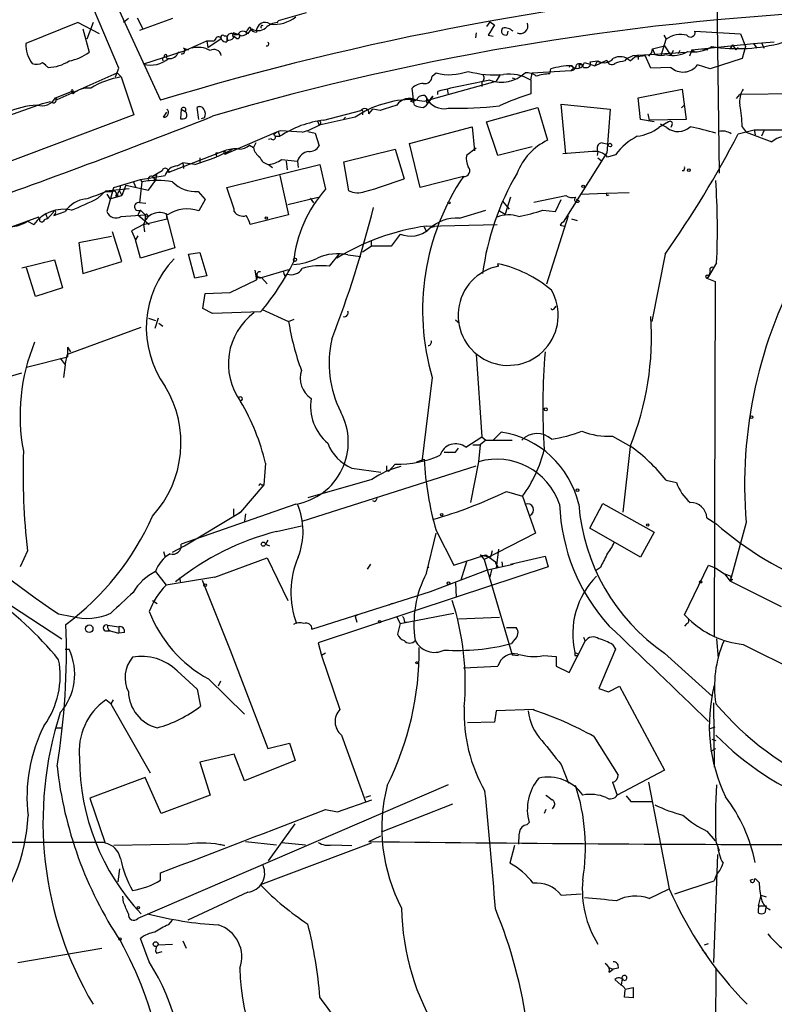
# Model space of a CAD drawing. Extents: x 5 to 183710, y -239199 to 2339.
# Drawn here: x 605 to 685, y 1657 to 1761 of the extents above; entities that cross this region are included whole.
import ezdxf

# ---------------------------------------------------------------- set-up
doc = ezdxf.new("R2010")
doc.units = 0
doc.header["$MEASUREMENT"] = 0
doc.layers.add('MAIN', color=5, linetype='CONTINUOUS')

msp = doc.modelspace()

# ---------------------------------------------------------------- linework, layer by layer
at = {"layer": 'MAIN'}
for p, q in [((615.5267, 1755.7325), (605.79, 1778.7618)), ((607.7373, 1778.9312), (619.9293, 1752.3458)), ((678.688, 1766.5698), (678.942, 1744.6412)), ((616.5427, 1760.9818), (616.0347, 1760.5585)), ((617.474, 1761.0665), (618.0667, 1759.8812)), ((621.1993, 1760.9818), (617.728, 1759.7118)), ((635.3387, 1761.5745), (632.3753, 1760.7278)), ((611.2087, 1760.5585), (605.7053, 1758.3572)), ((613.4947, 1759.3732), (611.2087, 1760.5585)), ((612.8173, 1760.5585), (612.14, 1758.7805)), ((632.2907, 1760.5585), (632.3753, 1760.7278)), ((654.7273, 1760.6432), (654.3887, 1760.1352)), ((655.2353, 1760.3045), (654.558, 1759.2038)), ((654.7273, 1760.6432), (655.2353, 1760.3045)), ((611.7167, 1759.8812), (612.394, 1757.4258)), ((624.9247, 1757.9338), (626.364, 1758.8652)), ((625.7713, 1758.8652), (625.602, 1758.6112)), ((626.9567, 1758.8652), (626.9567, 1758.5265)), ((628.5653, 1759.1192), (627.634, 1759.4578)), ((627.9727, 1758.8652), (627.634, 1759.1192)), ((628.9887, 1759.2885), (628.5653, 1759.1192)), ((629.158, 1759.3732), (629.5813, 1759.8812)), ((653.288, 1759.4578), (653.2033, 1758.9498)), ((654.558, 1759.2038), (655.066, 1759.1192)), ((656.59, 1759.2885), (656.6747, 1759.6272)), ((673.1, 1759.2038), (673.354, 1758.7805)), ((676.402, 1759.6272), (681.228, 1759.3732)), ((681.228, 1759.3732), (681.736, 1758.0185)), ((622.3, 1757.5105), (624.84, 1758.6112)), ((622.3847, 1757.8492), (622.8927, 1757.6798)), ((624.84, 1758.6112), (625.602, 1758.6112)), ((624.84, 1758.6112), (624.9247, 1757.9338)), ((671.9147, 1757.7645), (673.1847, 1758.1032)), ((672.846, 1757.0872), (673.354, 1758.7805)), ((673.1847, 1758.1032), (673.862, 1757.0872)), ((676.0633, 1757.6798), (682.5827, 1758.3572)), ((680.3813, 1758.1878), (680.1273, 1757.7645)), ((680.3813, 1758.1878), (680.72, 1757.6798)), ((680.974, 1757.9338), (680.72, 1757.6798)), ((681.736, 1758.0185), (681.3973, 1756.7485)), ((682.5827, 1758.3572), (684.784, 1758.5265)), ((682.5827, 1758.3572), (682.9213, 1757.8492)), ((683.4293, 1758.4418), (683.6833, 1757.8492)), ((622.3, 1757.5105), (618.1513, 1756.1558)), ((620.0987, 1756.8332), (620.1833, 1756.4945)), ((620.522, 1756.9178), (620.6067, 1756.7485)), ((621.792, 1757.4258), (622.3, 1757.5105)), ((669.2053, 1756.7485), (669.8827, 1757.0872)), ((669.544, 1756.4945), (670.052, 1756.9178)), ((669.8827, 1757.0872), (675.4707, 1757.4258)), ((670.052, 1756.9178), (671.1527, 1757.0872)), ((670.3907, 1757.0872), (670.3907, 1756.6638)), ((671.7453, 1755.7325), (671.1527, 1757.0872)), ((671.83, 1757.4258), (671.4913, 1757.0025)), ((671.83, 1757.4258), (671.9147, 1757.7645)), ((671.9147, 1757.7645), (672.1687, 1757.1718)), ((671.9147, 1757.7645), (672.1687, 1757.1718)), ((674.116, 1757.5952), (673.862, 1757.0872)), ((674.7933, 1757.5952), (674.624, 1757.2565)), ((676.0633, 1757.6798), (675.8093, 1757.0025)), ((676.0633, 1757.6798), (676.3173, 1757.5105)), ((677.164, 1757.7645), (677.7567, 1757.6798)), ((607.4833, 1756.3252), (607.822, 1756.0712)), ((608.076, 1755.8172), (607.4833, 1756.3252)), ((664.1253, 1756.0712), (664.21, 1755.7325)), ((664.6333, 1755.8172), (665.0567, 1755.8172)), ((664.718, 1756.3252), (665.3107, 1756.1558)), ((665.3107, 1756.4098), (666.1573, 1756.4945)), ((665.3107, 1756.1558), (665.8187, 1755.9865)), ((665.8187, 1755.9865), (667.0887, 1756.5792)), ((665.988, 1756.3252), (665.8187, 1755.9865)), ((669.036, 1756.4945), (669.2053, 1756.7485)), ((673.862, 1755.8172), (671.7453, 1755.7325)), ((678.0107, 1755.6478), (676.656, 1756.0712)), ((681.3973, 1756.7485), (678.0107, 1755.6478)), ((609.0073, 1752.4305), (615.3573, 1755.2245)), ((615.188, 1754.8012), (615.5267, 1755.7325)), ((615.3573, 1755.2245), (615.7807, 1754.8012)), ((615.7807, 1754.8012), (617.1353, 1750.8218)), ((648.6313, 1754.8858), (649.0547, 1755.2245)), ((655.828, 1755.0552), (655.4047, 1754.3778)), ((657.098, 1754.7165), (657.352, 1754.6318)), ((659.0453, 1754.4625), (659.2147, 1755.2245)), ((659.2147, 1755.2245), (663.2787, 1755.4785)), ((661.0773, 1755.1398), (661.162, 1755.6478)), ((647.7847, 1752.2612), (655.4047, 1754.3778)), ((653.8807, 1754.2932), (653.8807, 1753.7852)), ((659.0453, 1754.4625), (659.0453, 1753.0232)), ((608.838, 1752.5998), (610.5313, 1753.2772)), ((610.5313, 1753.2772), (610.7007, 1753.0232)), ((610.7007, 1753.2772), (610.7007, 1753.0232)), ((646.684, 1752.0918), (646.5147, 1753.6158)), ((647.8693, 1752.8538), (648.0387, 1752.5998)), ((648.2927, 1752.1765), (648.716, 1752.7692)), ((648.716, 1752.7692), (648.2927, 1752.1765)), ((649.224, 1752.9385), (649.224, 1753.2772)), ((650.24, 1753.5312), (650.3247, 1752.9385)), ((670.3907, 1752.5998), (675.0473, 1753.5312)), ((675.0473, 1753.5312), (675.4707, 1750.3138)), ((680.8047, 1752.5152), (681.1433, 1752.9385)), ((687.6627, 1753.0232), (681.1433, 1752.9385)), ((603.4193, 1750.5678), (607.4833, 1752.0072)), ((607.4833, 1752.0072), (608.1607, 1752.1765)), ((608.4993, 1752.0918), (608.1607, 1752.1765)), ((608.838, 1752.5998), (609.0073, 1752.4305)), ((608.838, 1752.5998), (609.0073, 1752.4305)), ((623.9933, 1750.3138), (623.824, 1751.5838)), ((646.3453, 1752.2612), (646.5993, 1752.4305)), ((646.5993, 1752.4305), (647.7847, 1752.2612)), ((646.7687, 1751.8378), (646.684, 1752.0918)), ((648.0387, 1752.0918), (648.2927, 1752.1765)), ((654.3887, 1750.0598), (659.8073, 1751.5838)), ((659.8073, 1751.5838), (660.8233, 1748.1125)), ((662.7707, 1746.6732), (662.2627, 1751.9225)), ((662.2627, 1751.9225), (667.4273, 1751.4145)), ((670.6447, 1750.3138), (670.3907, 1752.5998)), ((675.2167, 1751.8378), (675.3013, 1751.6685)), ((617.1353, 1750.8218), (594.868, 1742.4398)), ((620.268, 1750.5678), (620.6067, 1751.0758)), ((622.1307, 1751.4145), (622.046, 1750.3985)), ((622.1307, 1751.4145), (622.554, 1751.1605)), ((640.5033, 1750.5678), (636.6933, 1749.7212)), ((637.2013, 1750.2292), (641.096, 1751.2452)), ((639.4873, 1750.5678), (639.318, 1750.3985)), ((641.2653, 1751.0758), (641.2653, 1750.8218)), ((641.9427, 1750.9065), (642.366, 1751.4145)), ((643.128, 1751.2452), (642.366, 1751.4145)), ((667.4273, 1751.4145), (667.0887, 1746.7578)), ((671.4067, 1750.9065), (671.576, 1750.2292)), ((624.586, 1750.4832), (624.2473, 1750.3985)), ((636.524, 1750.1445), (636.6933, 1749.7212)), ((646.2607, 1747.7738), (652.8647, 1749.5518)), ((652.8647, 1749.5518), (653.1187, 1747.0118)), ((655.574, 1746.5038), (654.3887, 1750.0598)), ((672.084, 1750.0598), (670.6447, 1750.3138)), ((675.4707, 1750.3138), (671.576, 1750.2292)), ((673.608, 1750.0598), (672.592, 1749.4672)), ((673.4387, 1749.4672), (672.7613, 1749.8058)), ((673.9467, 1749.7212), (673.862, 1749.4672)), ((681.3973, 1749.5518), (681.8207, 1748.9592)), ((632.3753, 1749.0438), (626.872, 1746.6732)), ((632.0367, 1748.5358), (632.5447, 1748.5358)), ((632.3753, 1749.0438), (632.5447, 1748.5358)), ((634.9153, 1748.9592), (632.6293, 1749.1285)), ((635.508, 1749.0438), (636.27, 1748.8745)), ((636.27, 1748.8745), (636.6933, 1747.5198)), ((680.974, 1748.7898), (682.6673, 1749.2132)), ((681.8207, 1748.9592), (684.53, 1747.9432)), ((682.6673, 1749.2132), (682.752, 1748.7052)), ((682.6673, 1749.2132), (689.6947, 1749.2132)), ((683.6833, 1749.1285), (683.4293, 1748.5358)), ((629.3273, 1747.6045), (629.7507, 1747.3505)), ((630.0047, 1747.8585), (629.7507, 1747.3505)), ((631.6133, 1748.2818), (631.3593, 1748.1972)), ((647.3613, 1743.1172), (646.2607, 1747.7738)), ((659.2147, 1747.4352), (655.574, 1746.5038)), ((666.5807, 1747.8585), (667.258, 1747.6892)), ((626.7027, 1747.0118), (620.776, 1744.7258)), ((625.7713, 1746.7578), (625.856, 1746.4192)), ((626.7027, 1747.0118), (626.872, 1746.6732)), ((639.318, 1745.8265), (644.7367, 1747.1812)), ((644.7367, 1747.1812), (645.668, 1744.0485)), ((653.288, 1747.2658), (652.272, 1746.5038)), ((665.5647, 1746.9272), (662.432, 1746.6732)), ((662.5167, 1739.4765), (667.0887, 1746.7578)), ((666.1573, 1746.9272), (666.0727, 1746.5038)), ((668.02, 1746.5885), (667.1733, 1746.3345)), ((621.7073, 1745.4032), (622.3, 1745.7418)), ((622.3, 1745.7418), (622.3847, 1745.1492)), ((623.57, 1745.5725), (622.3, 1745.7418)), ((624.078, 1746.2498), (624.078, 1745.7418)), ((626.9567, 1743.1172), (636.778, 1745.5725)), ((631.3593, 1745.5725), (631.7827, 1745.2338)), ((632.714, 1746.0805), (634.4073, 1745.9112)), ((633.222, 1745.9112), (633.3067, 1744.9798)), ((634.4073, 1745.9112), (634.492, 1745.2338)), ((636.778, 1745.5725), (637.3707, 1742.9478)), ((639.826, 1742.7785), (639.318, 1745.8265)), ((666.1573, 1746.2498), (666.496, 1745.9958)), ((617.8127, 1743.9638), (620.4373, 1744.3872)), ((620.0987, 1744.8952), (619.0827, 1744.3025)), ((619.506, 1744.4718), (619.0827, 1744.3025)), ((619.0827, 1744.3025), (619.4213, 1743.8792)), ((619.506, 1744.4718), (619.4213, 1743.8792)), ((620.6913, 1744.9798), (620.9453, 1744.7258)), ((632.5447, 1744.3872), (633.476, 1740.2385)), ((651.9333, 1744.3025), (647.3613, 1743.1172)), ((675.2167, 1744.8952), (675.0473, 1744.8952)), ((615.0187, 1743.1172), (617.8127, 1743.9638)), ((615.696, 1743.3712), (615.6113, 1742.7785)), ((616.2887, 1743.3712), (615.8653, 1742.2705)), ((616.2887, 1743.3712), (618.6593, 1742.8632)), ((617.0507, 1743.7945), (617.3047, 1743.2018)), ((617.982, 1743.7098), (617.728, 1741.5085)), ((617.8127, 1743.9638), (617.982, 1743.7098)), ((618.6593, 1742.8632), (619.4213, 1743.8792)), ((613.3253, 1742.0165), (614.172, 1742.7785)), ((614.172, 1742.7785), (616.6273, 1743.0325)), ((614.172, 1742.6938), (614.8493, 1742.6938)), ((614.8493, 1742.6938), (614.2567, 1740.5772)), ((614.2567, 1742.4398), (614.5953, 1741.9318)), ((614.5953, 1741.9318), (615.8653, 1742.2705)), ((614.8493, 1742.6938), (615.0187, 1743.1172)), ((615.442, 1742.2705), (615.188, 1742.1858)), ((615.6113, 1742.7785), (615.8653, 1742.2705)), ((623.9087, 1742.6938), (624.6707, 1741.8472)), ((627.7187, 1740.8312), (626.9567, 1743.1172)), ((659.384, 1741.5932), (662.7707, 1742.2705)), ((664.2947, 1742.4398), (667.004, 1742.5245)), ((667.004, 1742.5245), (669.4593, 1742.6092)), ((667.0887, 1742.2705), (667.3427, 1742.3552)), ((618.4053, 1741.4238), (617.728, 1741.5085)), ((624.6707, 1741.8472), (623.9933, 1740.6618)), ((633.3913, 1741.3392), (636.6087, 1742.1012)), ((635.762, 1742.0165), (636.1007, 1741.5085)), ((656.9287, 1742.1012), (656.336, 1740.3232)), ((661.67, 1740.5772), (662.2627, 1741.8472)), ((664.21, 1741.6778), (663.8713, 1741.8472)), ((607.822, 1740.3232), (607.9913, 1739.8152)), ((608.584, 1740.4925), (607.9913, 1739.8152)), ((608.6687, 1740.1538), (609.854, 1740.5772)), ((608.838, 1740.4078), (608.6687, 1740.1538)), ((615.7807, 1740.0692), (618.3207, 1740.2385)), ((617.8127, 1740.7465), (617.5587, 1740.2385)), ((617.5587, 1740.2385), (618.744, 1739.2225)), ((617.8127, 1740.7465), (618.3207, 1740.2385)), ((618.3207, 1740.2385), (618.3207, 1739.7305)), ((620.522, 1740.3232), (620.6067, 1739.8152)), ((620.522, 1740.3232), (621.4533, 1736.7672)), ((627.7187, 1740.5772), (627.7187, 1740.8312)), ((633.476, 1740.2385), (629.412, 1739.2225)), ((651.51, 1739.8998), (654.304, 1740.7465)), ((655.7433, 1740.6618), (656.336, 1740.3232)), ((660.3153, 1740.7465), (661.67, 1740.5772)), ((660.7387, 1732.9572), (663.0247, 1740.1538)), ((607.06, 1739.9845), (586.1473, 1732.4492)), ((605.8747, 1739.5612), (606.552, 1739.2225)), ((607.1447, 1739.8152), (607.06, 1739.9845)), ((618.1513, 1739.2225), (616.8813, 1738.5452)), ((618.1513, 1739.2225), (620.6067, 1739.8152)), ((618.1513, 1739.2225), (618.236, 1738.4605)), ((648.0387, 1739.0532), (655.4893, 1739.2225)), ((662.178, 1739.1378), (662.6013, 1739.0532)), ((663.3633, 1739.8152), (663.956, 1739.6458)), ((615.8653, 1735.3278), (614.8493, 1738.4605)), ((616.8813, 1738.5452), (617.3047, 1737.6138)), ((645.2447, 1738.2065), (644.3133, 1736.9365)), ((647.7847, 1738.9685), (648.0387, 1738.4605)), ((648.8853, 1738.9685), (648.3773, 1738.8838)), ((614.7647, 1737.9525), (611.2933, 1737.2752)), ((611.2933, 1737.2752), (611.7167, 1734.0578)), ((617.5587, 1738.0372), (617.3047, 1737.6138)), ((617.8127, 1735.6665), (617.3047, 1737.6138)), ((642.1967, 1737.4445), (642.1967, 1736.9365)), ((621.4533, 1736.7672), (617.8127, 1735.6665)), ((622.8927, 1736.0898), (624.078, 1736.2592)), ((623.57, 1733.5498), (622.8927, 1736.0898)), ((624.078, 1736.2592), (624.84, 1733.8038)), ((637.794, 1734.8198), (638.81, 1736.0898)), ((639.7413, 1736.0052), (641.096, 1735.8358)), ((641.2653, 1736.3438), (642.1967, 1736.9365)), ((644.3133, 1736.9365), (642.1967, 1736.9365)), ((673.2693, 1736.0898), (671.83, 1728.9778)), ((605.282, 1734.6505), (608.7533, 1735.4972)), ((608.7533, 1735.4972), (609.6, 1732.5338)), ((611.7167, 1734.0578), (615.8653, 1735.3278)), ((655.6587, 1734.8198), (655.574, 1735.0738)), ((678.688, 1735.1585), (677.8413, 1733.7192)), ((606.7213, 1731.6025), (605.79, 1734.6505)), ((629.92, 1734.3965), (630.0893, 1733.3805)), ((630.5973, 1733.6345), (633.476, 1734.4812)), ((633.0527, 1733.8038), (633.3067, 1733.9732)), ((678.0107, 1734.2272), (677.8413, 1733.7192)), ((624.84, 1733.8038), (623.57, 1733.5498)), ((627.2953, 1732.0258), (630.0893, 1733.3805)), ((630.174, 1733.7192), (630.0893, 1733.3805)), ((630.0893, 1733.3805), (630.174, 1733.7192)), ((630.174, 1733.7192), (630.5973, 1733.6345)), ((630.5973, 1733.6345), (631.19, 1732.9572)), ((677.672, 1733.5498), (678.5187, 1733.2112)), ((677.8413, 1733.7192), (677.7567, 1733.6345)), ((678.5187, 1733.2112), (678.434, 1695.7038)), ((609.6, 1732.5338), (606.7213, 1731.6025)), ((624.4167, 1730.3325), (624.6707, 1731.9412)), ((624.6707, 1731.9412), (627.2953, 1732.0258)), ((625.4327, 1729.8245), (624.4167, 1730.3325)), ((630.5127, 1729.9938), (625.4327, 1729.8245)), ((630.682, 1730.2478), (633.476, 1728.9778)), ((661.5853, 1730.4172), (661.7547, 1730.5865)), ((618.6593, 1729.3165), (619.4213, 1729.0625)), ((619.6753, 1729.3165), (619.3367, 1728.2158)), ((619.76, 1728.8085), (620.1833, 1728.4698)), ((633.476, 1728.9778), (634.0687, 1729.2318)), ((651.0867, 1729.1472), (651.51, 1728.8085)), ((610.108, 1725.5065), (617.8973, 1728.3852)), ((610.108, 1726.2685), (610.4467, 1725.7605)), ((610.108, 1726.2685), (610.108, 1725.2525)), ((605.79, 1724.1518), (610.108, 1725.2525)), ((609.346, 1725.0832), (609.854, 1724.4058)), ((609.854, 1724.4058), (610.108, 1725.5065)), ((653.288, 1725.5065), (653.8807, 1716.7858)), ((603.25, 1722.9665), (605.282, 1723.5592)), ((609.854, 1724.4058), (609.6847, 1723.0512)), ((648.6313, 1723.0512), (647.5307, 1714.1612)), ((655.066, 1716.4472), (655.9127, 1717.2938)), ((652.1873, 1715.6852), (653.8807, 1716.7858)), ((654.304, 1716.4472), (653.7113, 1715.9392)), ((653.8807, 1716.7858), (654.304, 1716.4472)), ((654.304, 1716.4472), (657.098, 1716.4472)), ((667.6813, 1716.8705), (669.6287, 1715.7698)), ((650.4093, 1715.0925), (649.9013, 1715.1772)), ((651.0867, 1715.1772), (651.4253, 1715.6005)), ((652.9493, 1715.9392), (653.7113, 1715.9392)), ((653.7113, 1715.9392), (653.542, 1714.1612)), ((669.544, 1715.7698), (668.782, 1708.8272)), ((647.0227, 1714.1612), (647.7847, 1714.4152)), ((653.542, 1714.1612), (652.6953, 1709.8432)), ((631.0207, 1713.9918), (630.8513, 1711.7058)), ((634.9153, 1707.8958), (653.288, 1713.7378)), ((640.1647, 1713.4838), (643.2127, 1713.0605)), ((643.8053, 1713.2298), (644.0593, 1713.1452)), ((644.0593, 1713.1452), (644.7367, 1713.9072)), ((642.2813, 1712.2985), (635.508, 1710.3512)), ((673.354, 1712.2138), (674.4547, 1711.9598)), ((630.8513, 1711.7058), (628.396, 1708.8272)), ((630.5973, 1711.7058), (630.8513, 1711.7058)), ((656.5053, 1711.0285), (658.1987, 1710.5205)), ((642.62, 1709.9278), (642.366, 1710.0125)), ((658.1987, 1710.5205), (659.5533, 1706.6258)), ((634.238, 1709.6738), (622.1307, 1705.4405)), ((627.634, 1709.1658), (627.634, 1708.4885)), ((665.3107, 1707.1338), (666.6653, 1709.7585)), ((666.6653, 1709.7585), (672.084, 1706.7105)), ((622.4693, 1705.2712), (628.396, 1708.8272)), ((628.396, 1708.8272), (628.142, 1708.6578)), ((628.904, 1708.6578), (628.8193, 1707.8958)), ((677.672, 1708.2345), (678.6033, 1707.6418)), ((632.206, 1706.7952), (634.8307, 1707.3878)), ((649.0547, 1706.8798), (650.9173, 1703.2392)), ((670.6447, 1704.0858), (665.3107, 1707.1338)), ((681.8207, 1707.7265), (680.1273, 1701.5458)), ((631.2747, 1705.8638), (631.0207, 1705.4405)), ((648.0387, 1702.3925), (649.0547, 1706.6258)), ((659.5533, 1706.6258), (654.1347, 1703.8318)), ((672.084, 1706.7105), (670.6447, 1704.0858)), ((621.1993, 1704.5938), (622.4693, 1705.2712)), ((631.0207, 1705.4405), (631.444, 1705.2712)), ((655.6587, 1704.9325), (655.4047, 1702.9005)), ((605.8747, 1704.7632), (605.1127, 1703.0698)), ((620.268, 1704.6785), (620.4373, 1704.0858)), ((625.6867, 1701.9692), (631.19, 1704.0012)), ((631.19, 1704.0012), (633.3913, 1699.5138)), ((650.9173, 1703.2392), (654.304, 1704.3398)), ((653.7113, 1704.3398), (654.1347, 1703.8318)), ((653.7113, 1704.3398), (654.812, 1704.0858)), ((654.1347, 1703.8318), (657.098, 1693.7565)), ((654.304, 1704.3398), (655.32, 1703.5778)), ((654.9813, 1704.7632), (654.812, 1704.0858)), ((656.9287, 1703.3238), (660.5693, 1704.1705)), ((660.5693, 1704.1705), (660.908, 1703.0698)), ((642.112, 1703.3238), (641.7733, 1702.8158)), ((648.1233, 1702.9005), (648.2927, 1703.0698)), ((648.462, 1700.4452), (654.4733, 1702.7312)), ((660.908, 1703.0698), (651.1713, 1699.8525)), ((652.272, 1703.5778), (651.6793, 1701.6305)), ((654.4733, 1702.7312), (657.1827, 1703.3238)), ((654.8967, 1702.7312), (654.7273, 1701.9692)), ((655.574, 1703.1545), (655.4047, 1702.9005)), ((655.9973, 1703.5778), (656.082, 1703.0698)), ((666.4113, 1702.9852), (665.9033, 1702.6465)), ((675.3013, 1697.9898), (677.8413, 1703.2392)), ((677.8413, 1703.2392), (678.6033, 1702.9005)), ((678.6033, 1702.9005), (679.5347, 1702.3078)), ((619.4213, 1702.5618), (620.522, 1701.1225)), ((621.9613, 1701.8845), (622.046, 1701.3765)), ((679.5347, 1702.3078), (680.212, 1702.0538)), ((679.5347, 1702.3078), (680.1273, 1701.5458)), ((680.3813, 1701.7152), (680.1273, 1701.5458)), ((624.332, 1701.6305), (627.2953, 1694.2645)), ((651.0867, 1701.3765), (651.1713, 1699.8525)), ((685.546, 1698.8365), (680.1273, 1701.5458)), ((635.9313, 1696.4658), (648.462, 1700.4452)), ((651.1713, 1699.8525), (636.6087, 1695.0265)), ((604.0967, 1699.0058), (609.5153, 1695.4498)), ((619.0827, 1699.5138), (619.5907, 1699.1752)), ((644.398, 1699.1752), (644.0593, 1699.0058)), ((609.1767, 1698.0745), (610.616, 1697.8205)), ((640.7573, 1697.9898), (640.5033, 1697.8205)), ((640.5033, 1697.8205), (640.6727, 1697.2278)), ((644.906, 1697.7358), (645.2447, 1697.0585)), ((645.2447, 1697.0585), (650.9173, 1698.1592)), ((651.4253, 1697.5665), (655.7433, 1697.7358)), ((675.7247, 1697.5665), (675.3013, 1697.9898)), ((614.3413, 1696.8892), (615.5267, 1696.7198)), ((615.5267, 1696.7198), (615.5267, 1696.0425)), ((645.2447, 1697.0585), (644.9907, 1695.9578)), ((645.7527, 1697.2278), (646.0067, 1697.2278)), ((656.5053, 1696.6352), (657.5213, 1696.6352)), ((675.5553, 1697.0585), (675.3013, 1696.8045)), ((614.0873, 1696.2965), (614.5107, 1696.2965)), ((614.8493, 1696.2118), (615.5267, 1696.0425)), ((616.1193, 1696.1272), (615.5267, 1696.0425)), ((664.6333, 1695.6192), (664.8027, 1695.1958)), ((678.688, 1695.4498), (678.8573, 1693.4178)), ((636.6087, 1695.0265), (636.9473, 1693.6718)), ((657.352, 1695.3652), (657.0133, 1694.9418)), ((663.1093, 1691.8938), (664.8027, 1695.1958)), ((667.6813, 1694.8572), (668.02, 1694.3492)), ((681.482, 1694.8572), (688.4247, 1691.3858)), ((609.854, 1694.3492), (610.2773, 1694.3492)), ((627.2953, 1694.2645), (631.2747, 1683.8505)), ((637.3707, 1693.9258), (636.9473, 1693.6718)), ((636.9473, 1693.6718), (638.8947, 1687.9992)), ((657.098, 1693.7565), (657.7753, 1693.6718)), ((660.4, 1693.6718), (661.7547, 1693.5872)), ((661.7547, 1693.5872), (661.7547, 1692.5712)), ((663.702, 1694.0105), (664.1253, 1693.8412)), ((663.702, 1693.6718), (663.956, 1693.6718)), ((668.02, 1694.3492), (666.242, 1690.2005)), ((673.1847, 1693.9258), (678.2647, 1689.3538)), ((651.9333, 1692.4018), (655.574, 1692.5712)), ((661.7547, 1692.5712), (663.1093, 1691.8938)), ((621.7073, 1692.0632), (623.824, 1690.1158)), ((625.0093, 1691.2165), (628.8193, 1687.4912)), ((626.2793, 1690.9625), (626.0253, 1690.4545)), ((667.258, 1689.8618), (668.4433, 1690.4545)), ((668.4433, 1690.4545), (673.1847, 1681.5645)), ((623.824, 1690.1158), (624.1627, 1688.3378)), ((666.242, 1690.2005), (667.258, 1689.8618)), ((614.68, 1688.5918), (614.172, 1689.0152)), ((614.934, 1689.0152), (614.68, 1688.5918)), ((614.68, 1688.5918), (618.8287, 1681.3105)), ((678.3493, 1688.6765), (678.434, 1681.9032)), ((655.4047, 1687.8298), (655.2353, 1686.6445)), ((659.384, 1687.9992), (655.4047, 1687.8298)), ((659.384, 1687.9992), (659.384, 1687.9145)), ((608.9227, 1686.0518), (609.5153, 1686.0518)), ((655.2353, 1686.6445), (652.3567, 1686.5598)), ((678.0107, 1685.9672), (678.5187, 1686.1365)), ((639.064, 1685.2898), (641.604, 1678.2625)), ((665.734, 1685.1205), (668.274, 1681.0565)), ((631.2747, 1683.8505), (633.5607, 1684.4432)), ((633.5607, 1684.4432), (634.1533, 1682.5805)), ((678.18, 1684.8665), (678.6033, 1684.6972)), ((627.7187, 1683.2578), (624.078, 1682.4112)), ((628.8193, 1680.4638), (627.7187, 1683.2578)), ((678.0953, 1683.5965), (678.6033, 1683.8505)), ((624.078, 1682.4112), (625.1787, 1678.9398)), ((634.1533, 1682.5805), (628.8193, 1680.4638)), ((662.2627, 1682.1572), (663.0247, 1680.2098)), ((673.1847, 1681.5645), (668.1893, 1678.9398)), ((618.3207, 1680.8025), (612.4787, 1678.6012)), ((650.3247, 1680.0405), (617.5587, 1665.9012)), ((620.014, 1676.9925), (618.3207, 1680.8025)), ((667.6813, 1680.2945), (668.1893, 1678.9398)), ((671.4913, 1680.2945), (673.6927, 1669.0338)), ((625.1787, 1678.9398), (620.014, 1676.9925)), ((642.112, 1678.8552), (641.604, 1678.6858)), ((669.1207, 1678.8552), (669.6287, 1678.2625)), ((612.4787, 1678.6012), (614.0873, 1673.8598)), ((638.6407, 1677.1618), (642.2813, 1678.4318)), ((643.2973, 1675.0452), (650.8327, 1678.0085)), ((661.5007, 1677.7545), (661.3313, 1677.5005)), ((669.6287, 1678.2625), (671.9147, 1678.2625)), ((637.3707, 1677.4158), (638.6407, 1677.1618)), ((660.654, 1677.4158), (660.4847, 1676.9925)), ((631.3593, 1671.9972), (634.1533, 1675.8918)), ((658.622, 1675.8072), (658.876, 1676.0612)), ((641.9427, 1674.0292), (643.2127, 1674.6218)), ((677.672, 1675.1298), (678.5187, 1674.1138)), ((614.0873, 1673.9445), (578.612, 1673.9445)), ((622.808, 1673.7752), (615.0187, 1673.6058)), ((626.1947, 1673.7752), (626.7027, 1673.6058)), ((628.904, 1674.0292), (632.206, 1673.6905)), ((642.1967, 1673.8598), (630.5127, 1669.4572)), ((632.714, 1673.9445), (635.254, 1673.6905)), ((638.048, 1673.6905), (640.1647, 1673.6058)), ((657.352, 1673.6058), (656.844, 1671.7432)), ((678.6033, 1674.0292), (678.942, 1673.0978)), ((678.7727, 1672.6745), (678.3493, 1661.2445)), ((615.6113, 1671.1505), (615.442, 1669.7958)), ((619.9293, 1669.9652), (619.9293, 1670.7272)), ((678.688, 1670.5578), (678.434, 1669.8805)), ((674.2853, 1668.5258), (678.434, 1669.8805)), ((682.244, 1669.9652), (682.498, 1670.0498)), ((682.8367, 1670.0498), (682.6673, 1670.0498)), ((683.1753, 1669.7112), (682.8367, 1670.0498)), ((629.158, 1668.6952), (622.808, 1665.7318)), ((662.2627, 1668.3565), (664.3793, 1668.5258)), ((671.576, 1668.0178), (673.6927, 1669.0338)), ((616.0347, 1667.5945), (615.95, 1668.2718)), ((683.3447, 1668.3565), (683.0907, 1667.2558)), ((683.3447, 1668.3565), (683.9373, 1668.1872)), ((683.1753, 1667.2558), (683.514, 1667.2558)), ((683.9373, 1667.2558), (683.768, 1666.4938)), ((620.776, 1665.2238), (621.1993, 1665.7318)), ((618.744, 1661.3292), (617.8127, 1663.7845)), ((619.6753, 1663.1072), (621.1993, 1663.1918)), ((622.3, 1663.5305), (622.6387, 1662.7685)), ((677.418, 1663.1072), (677.8413, 1663.2765)), ((604.8587, 1661.2445), (613.7487, 1662.7685)), ((619.506, 1662.2605), (620.0987, 1662.4298)), ((677.164, 1662.5992), (677.5873, 1662.1758)), ((667.258, 1660.7365), (667.766, 1660.5672)), ((667.3427, 1660.2285), (667.766, 1660.5672)), ((668.274, 1660.6518), (667.766, 1660.5672)), ((678.6033, 1660.6518), (678.5187, 1642.3638)), ((668.6127, 1658.8738), (667.9353, 1659.4665)), ((668.6973, 1659.5512), (668.6127, 1658.8738)), ((668.9513, 1657.6038), (669.036, 1658.3658)), ((669.036, 1658.4505), (669.8827, 1658.6198)), ((669.8827, 1658.6198), (669.8827, 1657.5192)), ((669.8827, 1657.5192), (668.9513, 1657.6038))]:
    msp.add_line(p, q, dxfattribs=at)
for centre, radius in [((667.4273, 1747.6046), 0.1893), ((675.7458, 1744.9587), 0.1496), ((664.591, 1743.2442), 0.1338), ((650.4093, 1741.5085), 0.1197), ((618.4476, 1740.1962), 0.1338), ((631.1053, 1739.8999), 0.1197), ((634.1533, 1735.4972), 0.1693), ((660.6358, 1719.6948), 0.1541), ((682.3709, 1718.8602), 0.1338), ((663.9983, 1711.1556), 0.1338), ((649.6473, 1708.5732), 0.1197), ((671.4066, 1707.4725), 0.1197), ((630.8029, 1705.4526), 0.218), ((624.6424, 1701.1226), 0.1411), ((650.3669, 1701.3342), 0.1338), ((676.9946, 1701.4612), 0.1197), ((612.4037, 1696.5212), 0.401), ((643.0856, 1697.2702), 0.1338), ((647.0226, 1692.931), 0.1058), ((617.6009, 1667.0442), 0.1338), ((615.6536, 1663.7422), 0.1338), ((619.429, 1663.1957), 0.2617)]:
    msp.add_circle(centre, radius, dxfattribs=at)
for centre, radius, start, end in [((708.9236, 1457.8593), 307.6399, 94.326494, 106.814902), ((704.7805, 1479.8316), 282.2057, 92.20391, 106.330054), ((631.9655, 1764.0335), 3.6704, 263.165224, 308.253407), ((629.7718, 1759.352), 0.7857, 117.253168, 184.635856), ((630.0047, 1760.1352), 0.5987, 188.132809, 278.123335), ((630.2395, 1760.9705), 1.2727, 238.857897, 307.866692), ((630.9846, 1759.6674), 0.9039, 52.990651, 187.941866), ((630.6819, 1760.0929), 0.1526, 56.278686, 236.36202), ((632.4849, 1758.4854), 2.0822, 95.35163, 134.684785), ((656.3783, 1759.6589), 0.4266, 133.993248, 299.749879), ((656.2937, 1758.6956), 1.2877, 46.340412, 99.462322), ((657.9447, 1760.1951), 0.8114, 245.326952, 20.089893), ((626.0535, 1758.724), 0.3156, 10.312965, 153.418709), ((626.5236, 1759.0052), 0.2123, 32.477402, 221.257012), ((626.759, 1758.8651), 0.2603, 319.424969, 102.49299), ((627.4496, 1758.9135), 0.4953, 68.14274, 185.59663), ((627.1175, 1759.2971), 0.6224, 255.028262, 326.082701), ((627.9725, 1759.2038), 0.4232, 143.116564, 216.883436), ((627.888, 1759.6694), 0.3902, 229.385964, 310.614036), ((628.0573, 1759.1192), 0.2678, 251.578587, 71.558284), ((628.65, 1758.9922), 0.635, 36.869898, 143.130102), ((674.8648, 1756.8592), 2.4442, 73.589955, 128.179478), ((675.9363, 1759.5001), 0.4827, 217.87186, 15.265529), ((609.0652, 1758.2657), 3.3611, 178.440052, 217.051614), ((622.1768, 1757.5875), 0.3342, 262.071139, 51.53563), ((623.8932, 1755.3318), 2.603, 60.405553, 104.731351), ((626.8509, 1759.0982), 0.5814, 213.124262, 280.484658), ((631.19, 1758.2725), 0.1893, 243.421413, 63.421413), ((676.275, 1760.9393), 3.4871, 259.507925, 303.113137), ((680.9416, 1775.1935), 17.3956, 260.865491, 285.637882), ((609.3439, 1761.4871), 5.0791, 280.589581, 306.907124), ((620.141, 1757.0449), 0.2159, 258.700477, 11.299523), ((620.4797, 1757.0448), 0.1339, 288.421413, 161.537987), ((620.9114, 1757.6461), 0.9078, 261.421795, 345.954571), ((625.5866, 1756.9102), 0.7972, 12.826563, 120.772718), ((668.4954, 1755.5046), 1.442, 43.350585, 120.386573), ((670.3587, 1756.7279), 0.3607, 84.910548, 148.235375), ((672.7614, 1759.1612), 2.0758, 253.409678, 286.587676), ((674.1018, 1760.0088), 2.9339, 255.233377, 301.620552), ((606.8564, 1757.2786), 1.1411, 245.472102, 303.326577), ((607.9979, 1759.9869), 4.1704, 271.073045, 303.131455), ((618.8818, 1759.0288), 2.9644, 255.734059, 309.71574), ((663.3825, 1748.5389), 7.4476, 90.147709, 107.346452), ((663.3211, 1755.775), 0.216, 281.268308, 168.731692), ((663.2929, 1756.0569), 0.5786, 268.593643, 1.416257), ((663.956, 1756.4945), 0.7806, 220.599702, 347.473581), ((664.1864, 1755.7466), 0.4524, 8.977235, 134.149179), ((664.2946, 1671.3713), 84.7001, 89.885408, 90.114524), ((664.9862, 1756.1981), 0.3874, 280.48609, 33.119959), ((666.1573, 1756.2404), 0.1894, 26.592103, 153.394352), ((666.8123, 1757.5677), 1.2573, 238.60327, 319.3384), ((667.6066, 1756.6464), 0.5222, 187.393095, 309.000738), ((669.6025, 1751.5275), 4.9992, 96.506626, 109.480977), ((675.142, 1757.2314), 1.9074, 227.851586, 322.536534), ((616.9551, 1746.6545), 8.2309, 98.203049, 122.247332), ((647.8761, 1754.8587), 0.7557, 256.524615, 2.055151), ((650.4767, 1760.7358), 5.6918, 255.532347, 290.19175), ((655.2773, 1765.9329), 10.914, 254.938862, 274.674312), ((653.6911, 1754.7), 0.4487, 294.989129, 52.333315), ((655.956, 1757.9433), 3.6913, 250.557296, 312.561555), ((656.8064, 1750.8754), 4.2285, 58.029519, 98.701349), ((658.6759, 1753.7621), 1.4793, 49.430213, 98.677846), ((661.2975, 1749.687), 5.4572, 92.312515, 107.703514), ((647.8181, 1752.2114), 1.916, 93.533805, 132.863878), ((669.8765, 1670.7571), 85.0652, 100.258482, 104.05093), ((610.616, 1753.3407), 0.1059, 323.140927, 216.859073), ((612.3013, 1751.2157), 2.4144, 83.770139, 131.525934), ((647.7705, 1751.8802), 0.9786, 84.205515, 132.664383), ((667.6638, 1725.6875), 28.6622, 107.499212, 114.57581), ((683.6415, 1752.2187), 2.5271, 148.70962, 188.669109), ((607.6092, 1742.0635), 9.8007, 94.2042, 113.138331), ((607.3986, 1753.4091), 1.6513, 252.087324, 330.653209), ((608.6052, 1752.3881), 0.3147, 250.332702, 42.282263), ((622.3741, 1751.3404), 0.2544, 315, 163.067804), ((624.0939, 1751.2242), 0.4496, 25.037678, 126.890287), ((646.6859, 1741.2407), 11.1901, 90.443414, 123.53897), ((792.1669, 1307.0419), 468.5394, 108.318428, 108.547611), ((646.2071, 1750.9512), 1.5745, 62.341284, 145.728567), ((604.1546, 1667.4815), 94.6977, 63.313593, 63.542722), ((646.8231, 1752.6059), 0.2843, 218.087058, 358.770406), ((647.8152, 1753.8407), 2.2598, 242.413275, 267.077961), ((646.9806, 1752.8959), 1.4964, 298.735138, 331.264862), ((775.0386, 1752.3458), 127.0002, 179.885409, 180.114592), ((649.8723, 1753.4838), 2.0355, 205.73926, 282.841446), ((651, 1795.0168), 43.5228, 269.110964, 276.256759), ((674.9202, 1751.8803), 0.2995, 278.157154, 351.842846), ((667.2468, 1749.1366), 14.1566, 1.680674, 10.999976), ((343.0013, 2465.817), 768.9134, 289.4416837, 291.5499603), ((620.3264, 1751.0355), 0.4714, 262.882523, 53.514192), ((622.2057, 1750.773), 0.521, 326.206235, 48.04957), ((623.7771, 1750.8791), 0.9006, 333.921483, 36.475463), ((641.4876, 1750.9965), 0.4639, 348.813597, 147.580908), ((641.1806, 1751.1605), 0.1197, 315, 134.966157), ((622.2155, 1751.3288), 0.9456, 259.674018, 296.58673), ((638.3708, 1739.7641), 10.5302, 96.376484, 123.591826), ((632.5066, 1757.0349), 8.4273, 286.608009, 299.788817), ((636.651, 1749.9498), 0.2325, 280.483399, 123.11583), ((674.6196, 1750.8669), 1.8313, 229.846317, 314.099538), ((673.7773, 1749.8905), 0.2394, 315.016916, 135), ((665.816, 1703.4809), 47.1603, 74.267562, 77.660924), ((631.825, 1748.4427), 0.2659, 217.236206, 80.845888), ((633.0349, 1747.5009), 1.6774, 103.993164, 134.113543), ((673.1866, 1742.8387), 6.3839, 116.822332, 144.028714), ((669.6458, 1753.4272), 4.9358, 277.686849, 306.648875), ((578.3632, 1802.3535), 115.7499, 325.077149, 332.435063), ((679.323, 1747.6468), 1.448, 52.125016, 105.255119), ((685.9146, 1746.4813), 2.0135, 63.40568, 133.444449), ((628.2045, 1748.8814), 1.7003, 270.748085, 311.325719), ((635.6491, 1748.1407), 1.2149, 267.338971, 329.263526), ((663.5651, 1742.3448), 6.3862, 115.425081, 158.925323), ((666.6483, 1747.2659), 0.5965, 96.507803, 214.59856), ((617.4942, 1766.3276), 21.6261, 286.316742, 297.707073), ((625.9406, 1662.0579), 84.7001, 89.885408, 90.114524), ((626.7873, 1746.8425), 0.1893, 116.551512, 296.578587), ((627.8461, 1743.6656), 3.5362, 83.821204, 108.865351), ((631.3593, 1747.6891), 1.6439, 191.886863, 235.491118), ((635.7739, 1745.5163), 1.4225, 97.31836, 163.88254), ((654.135, 1746.1652), 1.8935, 169.698943, 206.560992), ((665.811, 1745.1165), 1.8274, 41.79914, 97.746102), ((621.7499, 1744.0482), 1.3557, 91.800735, 165.518881), ((631.4779, 1746.6676), 1.1015, 197.602583, 263.818923), ((631.2167, 1748.0132), 2.4449, 273.343754, 307.765635), ((618.98, 1743.9818), 0.3367, 72.243012, 197.740782), ((620.4374, 1744.8105), 0.349, 345.955794, 165.959776), ((673.0654, 1730.1368), 25.4408, 146.164457, 196.171534), ((652.018, 1744.8951), 0.5987, 261.865837, 45.006767), ((681.8997, 1730.3662), 28.1773, 149.561467, 172.471843), ((674.8361, 1745.1914), 0.4823, 322.108345, 15.281169), ((619.5906, 1736.2377), 7.6433, 77.850008, 102.14926), ((623.7354, 1746.3524), 3.6627, 226.178122, 272.711951), ((624.9931, 1800.3343), 59.9628, 285.998211, 290.169293), ((601.5139, 1738.7697), 77.2585, 357.320919, 3.792029), ((604.7184, 1765.6332), 24.811, 287.200201, 292.397143), ((615.0186, 1742.4398), 0.2922, 303.711818, 123.668315), ((615.7808, 1742.4398), 0.3787, 116.585347, 206.551521), ((647.5585, 1733.8729), 13.6435, 138.30658, 174.235711), ((640.7748, 1744.7783), 2.2135, 244.618118, 289.654695), ((663.4903, 1743.4556), 1.3865, 238.733619, 282.344134), ((666.9191, 1742.3551), 0.1895, 333.489027, 63.380858), ((612.4449, 1738.8327), 3.1235, 97.165288, 146.046902), ((602.1918, 1762.8018), 23.5793, 290.712494, 298.175416), ((617.601, 1741.1087), 0.4195, 72.37709, 300.30559), ((868.0583, 1910.5696), 271.0321, 218.546032, 218.775228), ((663.9814, 1741.8726), 0.3003, 130.421237, 319.56424), ((609.7286, 1736.8853), 3.9438, 78.256127, 143.65603), ((608.7322, 1740.5137), 0.1497, 314.972935, 188.140927), ((615.2304, 1740.9582), 1.0456, 201.369957, 301.757927), ((619.8072, 1738.7656), 1.7179, 59.025948, 164.574623), ((622.7774, 1737.056), 3.8053, 71.365548, 123.244479), ((628.65, 1741.2544), 1.1515, 216.022983, 287.10529), ((627.1064, 1738.7364), 2.3563, 11.905565, 36.980293), ((521.4245, 1771.7344), 124.8676, 339.063557, 345.751263), ((656.7436, 1737.0236), 3.2156, 71.286139, 112.958545), ((655.3683, 1754.1972), 14.3316, 279.668698, 290.192894), ((603.7157, 1743.0748), 4.1239, 275.300969, 301.569456), ((607.3986, 1739.7587), 0.2602, 167.454468, 310.620402), ((608.034, 1739.2643), 0.5526, 94.432107, 147.497791), ((651.2435, 1735.6641), 4.2441, 86.399834, 134.049168), ((662.5644, 1739.0901), 0.3893, 97.0374, 172.9626), ((651.4526, 1714.5253), 24.7643, 97.923771, 121.384115), ((646.3495, 1740.9757), 2.9815, 248.249978, 310.674666), ((638.6421, 1730.9961), 5.1283, 77.623156, 114.395041), ((628.9697, 1728.2927), 10.5312, 136.199988, 215.884454), ((610.9718, 1746.6882), 25.7012, 319.491703, 333.55678), ((633.4605, 1742.0538), 7.084, 274.237978, 295.623477), ((652.8893, 1722.4673), 12.8892, 49.578646, 77.9778), ((729.3625, 1711.7727), 47.7137, 150.300487, 184.864621), ((630.433, 1733.9134), 0.3237, 75.749151, 300.50234), ((759.9679, 1776.4078), 133.8752, 198.327138, 198.556321), ((633.7301, 1735.3034), 1.396, 252.343831, 328.104252), ((636.9607, 1727.8246), 7.0447, 83.20668, 106.878731), ((656.6695, 1729.6267), 5.2905, 101.014496, 30.098032), ((678.2646, 1734.3966), 0.3052, 56.289107, 213.710893), ((677.6867, 1733.7045), 0.1553, 5.431587, 264.571903), ((677.8418, 1733.4647), 0.1899, 116.619015, 153.380985), ((633.8601, 1724.4836), 6.7555, 126.568637, 216.017147), ((639.3391, 1729.9091), 0.4364, 255.966941, 22.840022), ((661.3525, 1730.4806), 0.2413, 217.862488, 344.765709), ((659.071, 1732.9315), 25.8986, 188.781165, 200.614434), ((640.7262, 1727.4294), 31.0872, 337.971884, 3.792853), ((625.2828, 1719.0386), 20.1879, 157.462157, 190.782545), ((649.1666, 1724.5505), 11.4106, 167.010916, 206.773218), ((648.1867, 1726.8189), 0.3817, 273.198981, 19.417554), ((726.5481, 1720.0551), 66.225, 175.057743, 184.003709), ((637.2604, 1722.9903), 2.5653, 161.289593, 236.557107), ((610.5854, 1716.1679), 11.5102, 317.581625, 31.137739), ((628.385, 1720.802), 0.2064, 273.053621, 140.070051), ((609.0637, 1708.94), 22.5307, 12.956953, 30.902307), ((640.9225, 1720.0492), 5.1386, 171.036648, 230.075507), ((656.9692, 1770.2759), 86.5862, 215.218652, 236.498104), ((633.1126, 1716.2446), 6.6664, 279.718914, 28.353029), ((654.3961, 1707.4236), 9.986, 13.02257, 81.264569), ((658.5639, 1733.2617), 16.9436, 279.110365, 290.378419), ((667.2031, 1724.2841), 7.429, 248.364292, 273.690641), ((659.7234, 1714.8952), 2.2358, 47.053493, 136.040177), ((681.2736, 1713.0618), 75.8542, 178.338017, 186.280843), ((641.7684, 1717.5771), 4.3963, 199.51522, 248.605421), ((651.1201, 1714.3419), 1.7155, 51.534214, 163.173758), ((650.494, 2011.527), 296.3504, 269.885409, 270.114592), ((646.4314, 1718.9858), 14.4959, 324.269067, 345.805486), ((658.7121, 1700.6042), 18.686, 38.410989, 54.252662), ((645.0349, 1724.9238), 11.0206, 268.449483, 293.775991), ((681.6666, 1716.2509), 33.9316, 183.101217, 196.032119), ((655.4548, 1707.4148), 7.0123, 18.792809, 105.829571), ((647.6208, 1704.3911), 9.5414, 103.896281, 124.029329), ((770.8052, 1713.4838), 127.0002, 179.885409, 180.114592), ((630.4703, 1711.6635), 0.1339, 18.421413, 198.421413), ((635.349, 1754.9206), 48.7248, 285.922492, 295.734393), ((678.9358, 1713.4593), 4.7253, 198.501666, 229.930041), ((727.4096, 1667.7572), 94.6976, 153.327176, 153.556278), ((627.6326, 1706.7765), 7.3682, 338.581679, 23.154686), ((658.7067, 1709.0811), 0.6431, 293.199761, 113.196251), ((682.3343, 1710.4249), 20.255, 182.125148, 222.256259), ((685.2375, 1711.3393), 21.1778, 184.51061, 235.310852), ((675.9436, 1708.1111), 1.7328, 4.083732, 91.64026), ((593.0226, 1719.8793), 28.4748, 306.446496, 336.233827), ((702.1803, 1734.4626), 35.7104, 228.682701, 249.389872), ((639.2661, 1679.34), 28.3484, 104.421148, 128.708955), ((621.2066, 1705.3191), 0.932, 253.717663, 7.484149), ((663.4469, 1707.3885), 4.7494, 320.065919, 338.00616), ((622.594, 1701.5208), 3.3391, 119.587599, 161.834731), ((642.8502, 1700.3687), 9.1475, 156.024092, 201.215188), ((1005.3997, 1534.3126), 378.6338, 153.316967, 153.54615), ((655.8702, 1703.6201), 0.5518, 184.396316, 237.536771), ((621.8749, 1697.5424), 5.587, 116.050465, 149.708278), ((735.6056, 1015.3108), 695.4005, 99.0946341, 99.525848), ((657.9919, 1697.0788), 11.2828, 151.903646, 189.171129), ((672.1731, 1695.9494), 8.6902, 135.376232, 192.892025), ((680.3813, 1701.9268), 0.2116, 143.124688, 270), ((626.1519, 1695.5771), 7.9024, 135.433223, 159.624283), ((580.9698, 1670.1942), 36.4298, 39.260104, 55.428539), ((1166.1908, 1106.5844), 808.7799, 132.7634796, 132.9926623), ((624.2207, 1690.8201), 27.9156, 354.72407, 18.145343), ((612.1873, 1703.5177), 5.9099, 254.581029, 294.947197), ((631.5414, 1703.2866), 13.7243, 201.177875, 241.578622), ((644.7958, 1697.1685), 0.9587, 3.546139, 42.848561), ((675.386, 1697.3972), 0.3787, 296.558284, 26.558284), ((682.5406, 1704.5786), 9.7789, 225.812893, 263.785333), ((536.2136, 1694.034), 73.7837, 350.603615, 2.283469), ((614.2144, 1696.5928), 0.3224, 66.82241, 246.782742), ((614.9342, 1696.8047), 0.5989, 171.888839, 261.850958), ((615.6538, 1696.2543), 0.4825, 344.728219, 105.271781), ((634.619, 1695.9158), 1.2339, 67.826965, 120.97172), ((635.3387, 1696.5203), 0.5951, 354.745426, 115.264664), ((656.8089, 1696.0839), 0.9008, 307.077246, 37.734962), ((-687.4775, 274.5558), 1964.263, 45.9664532, 46.3908944), ((645.9644, 1696.2542), 1.0178, 196.930557, 253.069443), ((665.6414, 1694.6482), 1.0016, 53.157559, 146.858869), ((664.8859, 1690.1119), 5.5075, 59.498165, 75.745502), ((615.2954, 1694.2809), 31.9822, 333.390403, 0.425662), ((646.2607, 1695.7884), 0.7805, 220.594129, 319.401094), ((648.8768, 1696.2711), 2.253, 206.083958, 297.047272), ((651.2845, 1717.4185), 23.1953, 266.581263, 284.298949), ((690.5527, 1690.416), 12.0879, 156.707741, 188.679782), ((604.792, 1691.7038), 6.0899, 318.39951, 25.746656), ((619.5541, 1691.3566), 3.362, 140.336478, 206.398902), ((617.9397, 1688.1811), 5.4097, 45.857534, 100.369169), ((657.3252, 1692.0515), 1.8267, 78.457539, 163.4708), ((659.3801, 1699.111), 5.534, 252.225115, 280.620164), ((748.4019, 1693.8411), 84.7001, 179.885408, 180.114524), ((600.3944, 1691.5377), 8.9474, 324.215327, 11.023219), ((695.4463, 1686.3086), 17.5304, 166.03502, 205.467575), ((620.6067, 1689.9888), 4.066, 181.789911, 255.529706), ((618.0301, 1683.5493), 6.6904, 125.216317, 186.133173), ((616.3444, 1698.2595), 12.6319, 284.891594, 308.238111), ((668.4578, 1687.6064), 16.4525, 177.746943, 210.068155), ((702.99, 1709.2388), 31.9532, 220.252921, 246.410069), ((645.143, 1676.0877), 37.6212, 162.084516, 210.768493), ((640.2159, 1686.7218), 1.8377, 135.965642, 231.18682), ((664.1748, 1688.4065), 5.4143, 186.114414, 223.242764), ((648.1243, 1653.7113), 36.0089, 60.722647, 71.778445), ((622.2854, 1678.7823), 16.4535, 152.789737, 187.135512), ((700.8697, 1707.1963), 31.236, 224.533191, 248.704144), ((1296.2462, 2191.4268), 813.1978, 218.5452168, 218.7743998), ((650.5625, 1686.6063), 41.8111, 186.341902, 213.497906), ((635.3292, 1682.8344), 23.9512, 179.999761, 223.296881), ((667.5331, 1681.0213), 0.7417, 281.525044, 2.720065), ((10115.7683, -14304.0004), 18509.8198, 120.28263559, 120.81886042), ((661.3987, 1675.449), 18.0794, 165.565222, 207.854451), ((663.7965, 1677.4268), 5.1065, 139.873345, 195.511078), ((660.9186, 1676.4194), 4.4193, 34.772477, 103.432497), ((643.6348, 1673.3944), 21.1932, 350.688214, 18.035099), ((735.3871, 1676.2354), 56.8266, 176.160614, 182.224973), ((149.8998, 1628.4905), 506.8789, 4.347789, 5.760167), ((787.9985, 1848.0187), 211.6703, 233.014179, 233.243351), ((665.3596, 1674.7842), 4.234, 67.146128, 101.04162), ((667.4697, 1679.4054), 0.8571, 237.090466, 327.096078), ((661.1409, 1678.0243), 0.4498, 323.135199, 64.956172), ((678.796, 1691.2277), 14.8632, 243.51994, 255.728617), ((666.5944, 1668.7153), 16.4546, 10.903545, 37.668078), ((586.7529, 1677.7916), 19.2352, 319.53592, 356.861576), ((-1043.5013, 6034.4249), 4669.9956, 290.8667209, 291.0959035), ((681.8735, 1684.1834), 9.981, 227.512192, 245.105421), ((658.749, 1674.9182), 0.898, 98.130102, 171.869898), ((662.8959, 1674.0715), 5.1292, 169.056798, 183.311688), ((613.7486, 1671.9124), 1.9766, 9.869284, 80.133572), ((624.2824, 1662.817), 11.0569, 77.355915, 97.662992), ((637.6247, 1675.4969), 1.8553, 236.796436, 283.188356), ((702.2718, 6937.6322), 5263.9487, 269.3433298, 269.9064167), ((683.7425, 1674.1614), 5.0008, 186.378909, 208.918615), ((629.088, 1675.3417), 13.744, 192.994773, 208.117118), ((653.3411, 1665.1976), 7.424, 36.624475, 61.846387), ((676.7676, 1672.4413), 2.6899, 315.555784, 344.957855), ((628.9682, 1670.6646), 1.9785, 275.504853, 24.631133), ((615.8189, 1676.492), 7.7133, 278.55262, 302.201601), ((651.7856, 1689.9894), 29.5653, 223.984943, 236.594265), ((659.6868, 1666.4383), 3.2117, 36.674015, 96.92985), ((675.2802, 1668.9361), 10.7807, 174.522356, 212.196867), ((682.4698, 1669.9369), 0.2275, 172.856246, 29.754253), ((691.5974, 1670.0072), 8.4273, 182.012868, 194.247146), ((710.8247, 1685.1841), 40.4922, 203.506289, 224.422576), ((319.9607, 1540.0006), 322.3973, 23.084578, 23.313758), ((649.4442, 1498.2765), 170.5115, 83.717058, 84.860763), ((670.1193, 1664.0784), 4.2001, 69.706759, 118.662936), ((684.9346, 1668.2625), 1.5409, 192.339655, 248.132994), ((617.1276, 1666.3091), 0.5935, 170.288464, 316.583937), ((628.4774, 1704.6434), 39.4958, 255.479405, 266.440497), ((670.7206, 1667.3357), 25.3088, 180.755927, 212.57544), ((608.4633, 1647.5759), 50.6916, 7.624647, 22.429638), ((684.6571, 1666.7056), 1.5807, 159.629778, 187.700518), ((683.514, 1878.9056), 211.6502, 269.885409, 270.114592), ((683.4294, 1667.1293), 0.7201, 241.943894, 298.049084), ((589.2584, 1653.7279), 47.6774, 4.662964, 14.057462), ((619.8115, 1661.3403), 3.1574, 98.648759, 129.275362), ((622.7509, 1659.7531), 5.8162, 109.849372, 125.945242), ((625.0164, 1661.8618), 3.5101, 339.835038, 73.296065), ((689.9882, 1668.6326), 7.3095, 216.424506, 272.345154), ((582.2982, 1644.7673), 38.3076, 354.62443, 29.327689), ((620.0564, 1662.5907), 0.6419, 126.421795, 210.960695), ((598.6683, 1648.6882), 23.724, 354.943475, 32.197255), ((666.51, 1660.4118), 0.8527, 347.585625, 61.312851), ((667.8143, 1660.8363), 0.4953, 338.132005, 95.59663), ((653.6082, 1661.4304), 25.3089, 181.76292, 219.762933), ((668.3647, 1659.0249), 0.616, 35.411159, 134.197517), ((668.9513, 1659.6358), 0.2677, 251.578587, 198.421413), ((668.3166, 1658.1544), 0.778, 22.371722, 67.628278), ((600.7323, 1630.7404), 44.9548, 12.319123, 36.695671)]:
    msp.add_arc(centre, radius, start, end, dxfattribs=at)

doc.saveas('drawing.dxf')
